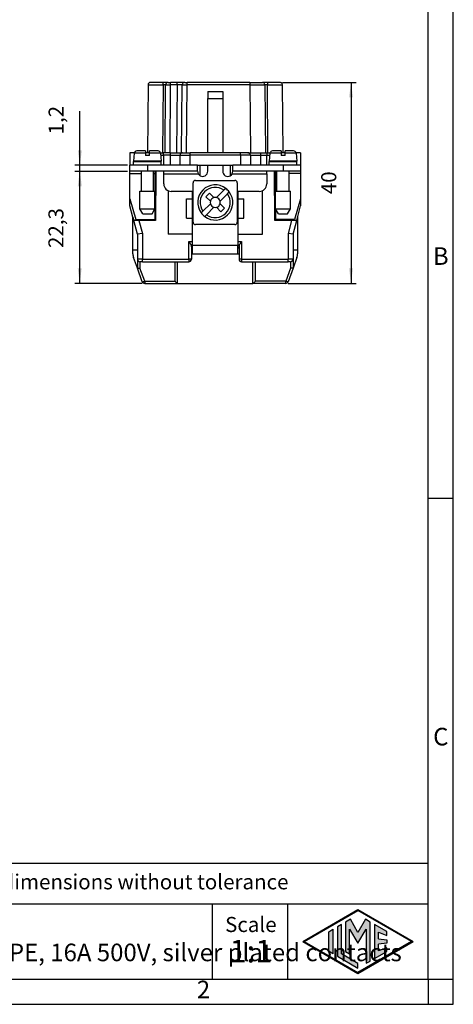
# Model space of a CAD drawing. Units: millimetres. Extents: x 219 to 429, y 473 to 770.
# Drawn here: x 342 to 429, y 473 to 669 of the extents above; entities that cross this region are included whole.
import ezdxf

# ---------------------------------------------------------------- set-up
doc = ezdxf.new("R2010")
doc.units = ezdxf.units.MM
doc.layers.add('1', color=7, linetype='Continuous')
doc.styles.add('CONVERTER_11', font='ARIAL.TTF', dxfattribs={"width": 1.2})
doc.styles.add('CONVERTER_13', font='ARIAL.TTF', dxfattribs={"width": 0.9})
doc.styles.add('CONVERTER_14', font='simplex.shx', dxfattribs={"width": 0.95})
doc.dimstyles.new('ME10_DIM_10', dxfattribs={"dimtxt": 3, "dimasz": 3, "dimexe": 1, "dimexo": 0.5, "dimgap": 2, "dimtad": 1, "dimdsep": 46, "dimtxsty": 'CONVERTER_14', "dimsah": 1, "dimcen": 0.09, "dimclrd": 2, "dimclre": 2, "dimclrt": 4, "dimadec": 0, "dimazin": 0, "dimtfac": 1, "dimtdec": 4, "dimtix": 1, "dimtmove": 0, "dimatfit": 3, "dimfxl": 1, "dimtolj": 1, "dimtzin": 0, "dimarcsym": 0})
doc.dimstyles.new('ME10_DIM_11', dxfattribs={"dimtxt": 3, "dimasz": 3, "dimexe": 1, "dimexo": 0.5, "dimgap": 2, "dimtad": 1, "dimdsep": 46, "dimtxsty": 'CONVERTER_14', "dimsah": 1, "dimcen": 0.09, "dimclrd": 2, "dimclre": 2, "dimclrt": 4, "dimadec": 0, "dimazin": 0, "dimtfac": 1, "dimtdec": 4, "dimtix": 1, "dimtmove": 0, "dimatfit": 3, "dimfxl": 1, "dimtolj": 1, "dimtzin": 0, "dimarcsym": 0})
doc.dimstyles.new('ME10_DIM_12', dxfattribs={"dimtxt": 3, "dimasz": 3, "dimexe": 1, "dimexo": 0.5, "dimgap": 2, "dimtad": 1, "dimdsep": 46, "dimtxsty": 'CONVERTER_14', "dimsah": 1, "dimcen": 0.09, "dimclrd": 2, "dimclre": 2, "dimclrt": 4, "dimadec": 0, "dimazin": 0, "dimtfac": 1, "dimtdec": 4, "dimtix": 1, "dimtmove": 0, "dimatfit": 3, "dimfxl": 1, "dimtolj": 1, "dimtzin": 0, "dimarcsym": 0})

# ---------------------------------------------------------------- blocks, each defined once
blk = doc.blocks.new('_formato_A4', base_point=(428.59, 473.28))
at = {"layer": '1', "linetype": 'Continuous'}
h = blk.add_hatch(color=7, dxfattribs=at)
h.paths.add_polyline_path([(420.58, 485.78), (409.59, 479.44), (398.6, 485.78), (409.59, 492.13)])
h.paths.add_polyline_path([(398.9, 485.78), (409.59, 479.61), (420.28, 485.78), (409.59, 491.96)], flags=16)
for points in [[(408.09, 490.21), (407.15, 489.66), (407.15, 483.81), (407.95, 483.34), (407.95, 488.27), (409.59, 485.44), (411.22, 488.26), (411.22, 481.46), (412.03, 481.9), (412.03, 489.66), (411.09, 490.21), (409.59, 487.6)], [(404.63, 483.36), (403.82, 483.83), (403.82, 487.74), (404.63, 488.21)], [(406.31, 489.18), (405.51, 488.71), (405.51, 482.85), (409.59, 480.5), (409.59, 481.43), (406.31, 483.32)], [(415.33, 487.76), (412.87, 489.18), (412.87, 482.39), (415.33, 483.81), (415.33, 484.55), (413.68, 483.9), (413.68, 485.28), (415.33, 485.44), (415.33, 486.13), (413.68, 486.29), (413.68, 487.67), (415.33, 487.01)]]:
    blk.add_hatch(color=7, dxfattribs=at).paths.add_polyline_path(points)
at = {"layer": '1', "color": 7, "linetype": 'Continuous'}
for p, q in [((428.59, 473.28), (428.59, 770.28)), ((423.59, 478.28), (423.59, 765.28)), ((428.59, 478.28), (428.59, 765.28)), ((428.59, 573.95), (423.59, 573.95)), ((423.59, 501.28), (244.59, 501.28)), ((244.59, 493.28), (423.59, 493.28)), ((380.59, 493.28), (380.59, 478.28)), ((395.59, 493.28), (395.59, 478.28)), ((398.6, 485.78), (409.59, 492.13)), ((409.59, 492.13), (420.58, 485.78)), ((398.9, 485.78), (409.59, 491.96)), ((408.09, 490.21), (407.15, 489.66)), ((409.59, 487.6), (408.09, 490.21)), ((420.28, 485.78), (409.59, 491.96)), ((411.09, 490.21), (409.59, 487.6)), ((412.03, 489.66), (411.09, 490.21)), ((403.82, 487.74), (404.63, 488.21)), ((404.63, 488.21), (404.63, 483.36)), ((406.31, 489.18), (405.51, 488.71)), ((405.51, 488.71), (405.51, 482.85)), ((406.31, 483.32), (406.31, 489.18)), ((407.15, 489.66), (407.15, 483.81)), ((407.95, 488.27), (409.59, 485.44)), ((407.95, 483.34), (407.95, 488.27)), ((409.59, 485.44), (411.22, 488.26)), ((411.22, 488.26), (411.22, 481.46)), ((412.03, 481.9), (412.03, 489.66)), ((412.87, 489.18), (412.87, 482.39)), ((415.33, 487.76), (412.87, 489.18)), ((403.82, 483.83), (403.82, 487.74)), ((413.68, 487.67), (415.33, 487.01)), ((413.68, 486.29), (413.68, 487.67)), ((413.68, 486.29), (415.33, 486.13)), ((415.33, 487.01), (415.33, 487.76)), ((415.33, 486.13), (415.33, 485.44)), ((398.6, 485.78), (409.59, 479.44)), ((398.9, 485.78), (409.59, 479.61)), ((420.28, 485.78), (409.59, 479.61)), ((409.59, 479.44), (420.58, 485.78)), ((415.33, 485.44), (413.68, 485.28)), ((413.68, 483.9), (413.68, 485.28)), ((415.33, 484.55), (413.68, 483.9)), ((415.33, 483.81), (415.33, 484.55)), ((404.63, 483.36), (403.82, 483.83)), ((405.51, 482.85), (409.59, 480.5)), ((409.59, 481.43), (406.31, 483.32)), ((407.15, 483.81), (407.95, 483.34)), ((412.87, 482.39), (415.33, 483.81)), ((409.59, 480.5), (409.59, 481.43)), ((411.22, 481.46), (412.03, 481.9)), ((239.59, 478.28), (423.59, 478.28)), ((423.59, 478.28), (423.59, 473.28)), ((423.59, 478.28), (428.59, 478.28)), ((428.59, 473.28), (428.59, 478.28)), ((218.59, 473.28), (428.59, 473.28)), ((423.59, 473.28), (428.59, 473.28))]:
    blk.add_line(p, q, dxfattribs=at)
at = {"layer": '1', "color": 7}
for s, insert, char_height, attachment_point, line_spacing_factor, style in [('B', (426.09, 621.78), 3.5, 5, 1.320528, 'CONVERTER_11'), ('C', (426.09, 526.12), 3.5, 5, 1.320528, 'CONVERTER_11'), ('Simplified representation with dimensions without tolerance', (279.59, 497.28), 3, 4, 0.90036, 'CONVERTER_11'), ('CQEYF 10\\Pfemale insert, AXYR®, 10P + PE, 16A 500V, silver plated contacts', (279.59, 485.78), 3.5, 4, 0.90036, 'CONVERTER_13'), ('Scale', (388.27, 488.78), 3, 5, 1.320528, 'CONVERTER_11'), ('1:1', (388.27, 483.28), 4.5, 5, 1.320528, 'CONVERTER_11'), ('2', (378.84, 475.78), 3.5, 5, 1.320528, 'CONVERTER_11')]:
    blk.add_mtext(s, dxfattribs=dict(at, insert=insert, char_height=char_height, attachment_point=attachment_point, line_spacing_factor=line_spacing_factor, style=style))
blk = doc.blocks.new('*D2')
at = {"layer": '1', "color": 2, "linetype": 'Continuous'}
for p, q in [((354.23, 640.31), (354.23, 651.11)), ((363.68, 640.31), (353.23, 640.31)), ((363.68, 639.11), (353.23, 639.11)), ((354.23, 639.11), (354.23, 640.31)), ((354.23, 633.11), (354.23, 639.11))]:
    blk.add_line(p, q, dxfattribs=at)
at = {"layer": '1', "color": 2}
for points in [[(353.83, 643.31), (354.62, 643.31), (354.23, 640.31)], [(354.62, 636.11), (353.83, 636.11), (354.23, 639.11)]]:
    blk.add_solid(points, dxfattribs=at)
at = {"layer": '1', "color": 4, "insert": (351.93, 646.46), "char_height": 3, "attachment_point": 7, "rotation": 90, "line_spacing_factor": 0.60024, "style": 'CONVERTER_14'}
blk.add_mtext('1,2', dxfattribs=at)
blk = doc.blocks.new('*D3')
at = {"layer": '1', "color": 2, "linetype": 'Continuous'}
for p, q in [((363.68, 639.11), (353.2, 639.11)), ((354.2, 616.81), (354.2, 639.11)), ((366.63, 616.81), (353.2, 616.81))]:
    blk.add_line(p, q, dxfattribs=at)
at = {"layer": '1', "color": 2}
for points in [[(354.59, 636.11), (353.8, 636.11), (354.2, 639.11)], [(353.8, 619.81), (354.59, 619.81), (354.2, 616.81)]]:
    blk.add_solid(points, dxfattribs=at)
at = {"layer": '1', "color": 4, "insert": (351.9, 623.84), "char_height": 3, "attachment_point": 7, "rotation": 90, "line_spacing_factor": 0.60024, "style": 'CONVERTER_14'}
blk.add_mtext('22,3', dxfattribs=at)
blk = doc.blocks.new('*D4')
at = {"layer": '1', "color": 2, "linetype": 'Continuous'}
for p, q in [((394.55, 656.81), (409.22, 656.81)), ((408.22, 656.81), (408.22, 616.81)), ((395.73, 616.81), (409.22, 616.81))]:
    blk.add_line(p, q, dxfattribs=at)
at = {"layer": '1', "color": 2}
for points in [[(408.61, 653.81), (407.83, 653.81), (408.22, 656.81)], [(407.83, 619.81), (408.61, 619.81), (408.22, 616.81)]]:
    blk.add_solid(points, dxfattribs=at)
at = {"layer": '1', "color": 4, "insert": (406.22, 634.56), "char_height": 3, "attachment_point": 7, "rotation": 90, "line_spacing_factor": 0.60024, "style": 'CONVERTER_14'}
blk.add_mtext('40', dxfattribs=at)

msp = doc.modelspace()

# ---------------------------------------------------------------- linework, layer by layer
at = {"color": 7, "linetype": 'Continuous'}
for p, q in [((370.798, 656.813), (368.298, 656.813)), ((371.798, 656.813), (370.798, 656.813)), ((371.798, 656.813), (372.298, 656.813)), ((373.598, 656.813), (372.298, 656.813)), ((375.098, 656.813), (373.598, 656.813)), ((375.098, 656.813), (375.598, 656.813)), ((388.062, 656.813), (375.598, 656.813)), ((388.062, 656.813), (390.562, 656.813)), ((391.562, 656.813), (390.562, 656.813)), ((394.051, 656.813), (391.562, 656.813)), ((367.798, 656.317), (367.68, 642.813)), ((371.18, 642.813), (371.298, 656.317)), ((374.48, 642.813), (374.598, 656.317)), ((379.68, 654.992), (382.68, 654.992)), ((379.68, 654.992), (379.68, 653.613)), ((382.68, 654.992), (382.68, 653.613)), ((391.062, 656.318), (391.18, 642.813)), ((394.68, 642.813), (394.562, 656.318)), ((379.68, 642.813), (379.68, 653.613)), ((382.68, 653.613), (382.68, 642.813)), ((367.28, 643.163), (365.563, 643.163)), ((367.28, 643.163), (367.28, 642.707)), ((369.797, 643.163), (368.08, 643.163)), ((368.08, 642.707), (368.08, 643.163)), ((394.28, 643.163), (392.563, 643.163)), ((394.28, 643.163), (394.28, 642.813)), ((395.08, 642.813), (395.08, 643.163)), ((396.797, 643.163), (395.08, 643.163)), ((365.086, 642.813), (364.18, 642.813)), ((364.18, 642.813), (364.18, 640.313)), ((365.065, 642.707), (364.93, 641.163)), ((366.48, 641.163), (364.93, 641.163)), ((364.93, 641.063), (366.48, 641.063)), ((364.93, 640.313), (364.93, 641.063)), ((366.48, 641.063), (366.48, 641.163)), ((368.88, 641.163), (366.48, 641.163)), ((366.48, 641.063), (367.68, 641.063)), ((367.68, 642.813), (367.28, 642.813)), ((367.28, 642.707), (367.28, 642.263)), ((368.08, 642.263), (367.28, 642.263)), ((368.08, 642.813), (367.68, 642.813)), ((367.68, 641.063), (368.88, 641.063)), ((368.08, 642.263), (368.08, 642.707)), ((369.383, 641.163), (368.88, 641.163)), ((368.88, 641.063), (368.88, 641.163)), ((368.88, 641.063), (369.383, 641.063)), ((370.43, 641.163), (369.383, 641.163)), ((369.383, 641.163), (369.383, 641.063)), ((369.383, 641.063), (370.43, 641.063)), ((370.274, 642.813), (370.68, 642.813)), ((370.295, 642.707), (370.43, 641.163)), ((370.43, 640.313), (370.43, 641.063)), ((370.68, 642.813), (370.894, 642.813)), ((371.18, 642.813), (370.894, 642.813)), ((372.18, 642.813), (371.18, 642.813)), ((372.18, 642.813), (373.48, 642.813)), ((373.48, 642.813), (374.48, 642.813)), ((374.18, 640.313), (374.18, 642.313)), ((374.48, 642.813), (374.68, 642.813)), ((374.68, 642.813), (375.48, 642.813)), ((375.48, 642.813), (376.18, 642.813)), ((379.68, 642.813), (376.18, 642.813)), ((382.68, 642.813), (379.68, 642.813)), ((386.18, 642.813), (382.68, 642.813)), ((387.68, 642.813), (386.18, 642.813)), ((387.68, 642.813), (388.18, 642.813)), ((388.18, 642.813), (390.18, 642.813)), ((388.18, 642.313), (388.18, 640.313)), ((390.18, 642.813), (391.18, 642.813)), ((391.18, 642.813), (391.467, 642.813)), ((391.467, 642.813), (391.68, 642.813)), ((391.68, 642.813), (392.086, 642.813)), ((392.065, 642.707), (391.93, 641.163)), ((393.48, 641.163), (391.93, 641.163)), ((391.93, 640.313), (391.93, 641.063)), ((391.93, 641.063), (392.978, 641.063)), ((392.978, 641.063), (392.977, 641.163)), ((392.978, 641.063), (393.48, 641.063)), ((395.88, 641.163), (393.48, 641.163)), ((393.48, 641.063), (393.48, 641.163)), ((393.48, 641.063), (394.68, 641.063)), ((394.68, 642.813), (394.28, 642.813)), ((394.28, 642.813), (394.28, 642.707)), ((394.28, 642.707), (394.28, 642.263)), ((395.08, 642.263), (394.28, 642.263)), ((395.08, 642.813), (394.68, 642.813)), ((394.68, 641.063), (395.88, 641.063)), ((395.08, 642.707), (395.08, 642.813)), ((395.08, 642.263), (395.08, 642.707)), ((395.88, 641.063), (395.88, 641.163)), ((397.43, 641.163), (395.88, 641.163)), ((395.88, 641.063), (397.43, 641.063)), ((398.18, 642.813), (397.274, 642.813)), ((397.295, 642.707), (397.43, 641.163)), ((397.43, 640.313), (397.43, 641.063)), ((398.18, 642.813), (398.18, 640.313)), ((364.18, 639.113), (364.18, 640.313)), ((364.93, 640.313), (364.18, 640.313)), ((364.18, 638.684), (364.18, 639.113)), ((366.48, 639.113), (364.18, 639.113)), ((367.68, 640.313), (364.93, 640.313)), ((366.48, 635.163), (366.48, 639.113)), ((367.68, 639.113), (366.48, 639.113)), ((370.43, 640.313), (367.68, 640.313)), ((368.88, 639.113), (367.68, 639.113)), ((368.88, 635.163), (368.88, 639.113)), ((369.18, 639.113), (368.88, 639.113)), ((369.366, 639.113), (369.18, 639.113)), ((369.18, 639.113), (369.18, 638.684)), ((369.366, 639.113), (369.28, 629.313)), ((370.93, 639.113), (369.366, 639.113)), ((370.876, 640.313), (370.43, 640.313)), ((372.18, 640.313), (370.876, 640.313)), ((370.93, 638.613), (370.93, 639.113)), ((377.68, 639.113), (370.93, 639.113)), ((374.18, 640.313), (372.18, 640.313)), ((376.18, 640.313), (374.18, 640.313)), ((377.68, 640.313), (376.18, 640.313)), ((377.68, 639.113), (377.68, 640.313)), ((377.68, 640.313), (378.18, 640.313)), ((378.18, 640.313), (379.68, 640.313)), ((378.18, 638.247), (378.18, 640.313)), ((379.68, 639.113), (379.68, 640.313)), ((379.68, 640.313), (382.68, 640.313)), ((382.68, 640.313), (382.68, 639.113)), ((382.68, 640.313), (384.18, 640.313)), ((384.18, 640.313), (384.18, 638.247)), ((384.18, 640.313), (384.68, 640.313)), ((384.68, 639.113), (384.68, 640.313)), ((386.18, 640.313), (384.68, 640.313)), ((391.43, 639.113), (384.68, 639.113)), ((388.18, 640.313), (386.18, 640.313)), ((390.18, 640.313), (388.18, 640.313)), ((391.484, 640.313), (390.18, 640.313)), ((392.995, 639.113), (391.43, 639.113)), ((391.43, 638.613), (391.43, 639.113)), ((391.93, 640.313), (391.484, 640.313)), ((394.68, 640.313), (391.93, 640.313)), ((393.18, 639.113), (392.995, 639.113)), ((393.08, 629.313), (392.995, 639.113)), ((393.18, 638.684), (393.18, 639.113)), ((393.48, 639.113), (393.18, 639.113)), ((393.48, 635.163), (393.48, 639.113)), ((394.68, 639.113), (393.48, 639.113)), ((397.43, 640.313), (394.68, 640.313)), ((395.88, 639.113), (394.68, 639.113)), ((395.88, 635.163), (395.88, 639.113)), ((398.18, 639.113), (395.88, 639.113)), ((398.18, 640.313), (397.43, 640.313)), ((398.18, 640.313), (398.18, 639.113)), ((398.18, 639.113), (398.18, 638.684)), ((364.18, 633.642), (364.18, 638.684)), ((369.18, 638.684), (369.18, 635.163)), ((370.93, 636.613), (370.93, 638.613)), ((377.28, 637.313), (385.08, 637.313)), ((391.43, 638.613), (391.43, 636.613)), ((393.18, 638.684), (393.18, 635.163)), ((398.18, 638.684), (398.18, 633.642)), ((366.18, 631.663), (366.18, 635.163)), ((366.18, 635.163), (366.48, 635.163)), ((366.48, 635.163), (367.68, 635.163)), ((367.68, 635.163), (368.88, 635.163)), ((368.88, 635.163), (369.18, 635.163)), ((369.18, 631.663), (369.18, 635.163)), ((371.78, 635.261), (371.78, 626.613)), ((376.68, 635.113), (372.43, 635.113)), ((376.68, 633.613), (376.68, 635.113)), ((376.78, 629.013), (376.78, 636.813)), ((382.918, 635.358), (381.439, 633.879)), ((383.276, 635.716), (382.918, 635.358)), ((385.58, 636.813), (385.58, 629.013)), ((385.68, 635.113), (385.68, 633.613)), ((389.93, 635.113), (385.68, 635.113)), ((390.58, 626.613), (390.58, 635.261)), ((393.18, 631.663), (393.18, 635.163)), ((393.18, 635.163), (393.48, 635.163)), ((393.48, 635.163), (394.68, 635.163)), ((394.68, 635.163), (395.88, 635.163)), ((395.88, 635.163), (396.18, 635.163)), ((396.18, 631.663), (396.18, 635.163)), ((364.18, 633.642), (365.376, 629.513)), ((364.18, 632.211), (364.18, 633.642)), ((375.48, 629.813), (375.48, 633.613)), ((375.48, 633.613), (376.68, 633.613)), ((376.68, 629.813), (376.68, 633.613)), ((380.049, 634.751), (379.342, 634.044)), ((379.342, 634.044), (380.214, 633.172)), ((380.921, 633.879), (380.049, 634.751)), ((382.146, 633.172), (383.625, 634.651)), ((383.625, 634.651), (383.983, 635.009)), ((385.68, 633.613), (385.68, 629.813)), ((385.68, 633.613), (386.88, 633.613)), ((386.88, 629.813), (386.88, 633.613)), ((398.18, 633.642), (396.984, 629.513)), ((398.18, 633.642), (398.18, 632.211)), ((364.78, 629.972), (364.18, 632.211)), ((366.757, 630.663), (366.18, 631.663)), ((366.18, 631.663), (367.68, 631.663)), ((367.68, 631.663), (369.18, 631.663)), ((368.603, 630.663), (369.18, 631.663)), ((369.18, 631.663), (369.18, 629.513)), ((378.377, 630.817), (378.735, 631.175)), ((378.735, 631.175), (380.214, 632.654)), ((379.442, 630.468), (380.921, 631.947)), ((381.439, 631.947), (382.311, 631.074)), ((383.019, 631.782), (382.146, 632.654)), ((382.311, 631.074), (383.019, 631.782)), ((393.18, 631.663), (393.18, 629.513)), ((393.18, 631.663), (394.68, 631.663)), ((393.757, 630.663), (393.18, 631.663)), ((394.68, 631.663), (396.18, 631.663)), ((395.603, 630.663), (396.18, 631.663)), ((397.404, 629.313), (398.18, 632.211)), ((364.78, 623.513), (364.78, 629.972)), ((364.78, 629.972), (364.957, 629.313)), ((365.68, 626.613), (364.957, 629.313)), ((365.992, 629.313), (364.957, 629.313)), ((365.376, 629.513), (369.18, 629.513)), ((369.28, 629.313), (365.992, 629.313)), ((366.757, 630.663), (368.603, 630.663)), ((375.48, 629.813), (376.68, 629.813)), ((376.68, 626.613), (376.68, 629.813)), ((379.442, 630.468), (379.084, 630.11)), ((385.68, 629.813), (385.68, 626.613)), ((385.68, 629.813), (386.88, 629.813)), ((396.368, 629.313), (393.08, 629.313)), ((396.984, 629.513), (393.18, 629.513)), ((393.757, 630.663), (395.603, 630.663)), ((397.404, 629.313), (396.368, 629.313)), ((396.68, 626.613), (397.404, 629.313)), ((397.58, 629.972), (397.58, 623.513)), ((385.08, 628.513), (377.28, 628.513)), ((366.68, 626.745), (365.68, 626.613)), ((365.68, 626.613), (365.68, 623.513)), ((376.68, 626.613), (371.78, 626.613)), ((376.68, 624.313), (376.68, 626.613)), ((385.68, 626.613), (385.68, 624.313)), ((385.68, 626.613), (390.58, 626.613)), ((396.68, 626.613), (395.68, 626.745)), ((396.68, 626.613), (396.68, 623.513)), ((364.78, 622.661), (364.78, 623.513)), ((364.78, 623.513), (365.68, 623.513)), ((365.68, 623.513), (365.68, 621.613)), ((376.43, 624.113), (376.43, 624.247)), ((376.43, 624.113), (376.43, 623.813)), ((376.43, 624.113), (376.68, 624.113)), ((376.43, 623.813), (376.43, 622.613)), ((376.68, 623.813), (376.43, 623.813)), ((376.68, 623.813), (376.68, 624.313)), ((376.68, 622.613), (376.68, 623.813)), ((385.68, 623.813), (385.68, 624.313)), ((385.68, 624.113), (385.93, 624.113)), ((385.68, 622.613), (385.68, 623.813)), ((385.93, 623.813), (385.68, 623.813)), ((385.93, 624.247), (385.93, 624.113)), ((385.93, 624.113), (385.93, 621.613)), ((396.68, 623.513), (397.58, 623.513)), ((396.68, 623.513), (396.68, 621.613)), ((397.58, 623.513), (397.58, 622.661)), ((365.68, 619.835), (364.901, 621.977)), ((365.68, 621.613), (365.68, 619.835)), ((376.68, 622.613), (376.43, 622.613)), ((376.43, 622.613), (376.43, 621.613)), ((385.68, 622.613), (376.68, 622.613)), ((385.93, 622.613), (385.68, 622.613)), ((397.459, 621.977), (396.68, 619.835)), ((396.68, 621.613), (396.68, 619.835)), ((365.681, 619.833), (365.68, 619.835)), ((366.66, 617.142), (365.681, 619.833)), ((366.68, 621.113), (366.18, 621.113)), ((366.68, 621.113), (373.18, 621.113)), ((373.18, 621.113), (373.68, 621.113)), ((373.68, 616.813), (373.68, 621.113)), ((373.68, 621.113), (375.93, 621.113)), ((386.43, 621.113), (389.18, 621.113)), ((388.68, 616.813), (388.68, 621.113)), ((389.18, 621.113), (395.68, 621.113)), ((396.18, 621.113), (395.68, 621.113)), ((396.679, 619.833), (395.7, 617.142)), ((396.679, 619.833), (396.68, 619.835)), ((367.13, 616.813), (373.672, 616.813)), ((373.68, 616.813), (373.672, 616.813)), ((373.68, 616.813), (388.68, 616.813)), ((388.688, 616.813), (388.68, 616.813)), ((395.23, 616.813), (388.688, 616.813))]:
    msp.add_line(p, q, dxfattribs=at)
at = {"color": 2, "linetype": 'Continuous'}
for p, q in [((370.798, 656.317), (370.68, 642.813)), ((371.298, 656.317), (370.798, 656.317)), ((372.18, 642.813), (372.298, 656.317)), ((373.598, 656.317), (372.298, 656.317)), ((373.598, 656.317), (373.48, 642.813)), ((375.48, 642.813), (375.598, 656.317)), ((388.062, 656.317), (375.598, 656.317)), ((388.062, 656.317), (388.18, 642.813)), ((391.562, 656.317), (391.062, 656.318)), ((391.68, 642.813), (391.562, 656.317)), ((379.68, 653.613), (382.68, 653.613)), ((367.28, 642.707), (365.065, 642.707)), ((370.295, 642.707), (368.08, 642.707)), ((370.894, 642.313), (370.876, 640.313)), ((372.18, 642.313), (370.894, 642.313)), ((372.18, 642.813), (372.18, 642.313)), ((372.18, 642.313), (372.18, 640.313)), ((372.18, 642.313), (374.18, 642.313)), ((374.18, 642.313), (376.18, 642.313)), ((376.18, 642.313), (376.18, 642.813)), ((376.18, 640.313), (376.18, 642.313)), ((386.18, 642.313), (376.18, 642.313)), ((386.18, 642.313), (386.18, 642.813)), ((386.18, 642.313), (386.18, 640.313)), ((388.18, 642.313), (386.18, 642.313)), ((388.18, 642.313), (390.18, 642.313)), ((390.18, 642.813), (390.18, 642.313)), ((390.18, 642.313), (391.467, 642.313)), ((390.18, 642.313), (390.18, 640.313)), ((391.484, 640.313), (391.467, 642.313)), ((394.28, 642.707), (392.065, 642.707)), ((397.295, 642.707), (395.08, 642.707)), ((367.68, 640.313), (367.68, 639.113)), ((394.68, 640.313), (394.68, 639.113)), ((364.18, 638.684), (366.48, 638.684)), ((368.88, 638.684), (369.18, 638.684)), ((370.93, 638.613), (377.814, 638.613)), ((384.546, 638.613), (391.43, 638.613)), ((393.48, 638.684), (393.18, 638.684)), ((398.18, 638.684), (395.88, 638.684)), ((365.992, 629.313), (366.68, 626.745)), ((396.368, 629.313), (395.68, 626.745)), ((366.68, 626.745), (366.68, 621.613)), ((395.68, 626.745), (395.68, 621.613)), ((375.93, 621.613), (375.93, 625.113)), ((375.93, 625.113), (376.68, 625.113)), ((385.68, 624.313), (376.68, 624.313)), ((385.68, 625.113), (386.43, 625.113)), ((386.43, 625.113), (386.43, 621.613)), ((366.68, 621.613), (365.68, 621.613)), ((366.68, 621.113), (366.68, 621.613)), ((366.68, 621.613), (375.93, 621.613)), ((376.43, 621.613), (375.93, 621.613)), ((375.93, 621.613), (375.93, 621.113)), ((386.43, 621.613), (385.93, 621.613)), ((386.43, 621.613), (386.43, 621.113)), ((386.43, 621.613), (395.68, 621.613)), ((395.68, 621.113), (395.68, 621.613)), ((396.68, 621.613), (395.68, 621.613)), ((366.18, 621.113), (366.18, 619.837)), ((367.13, 617.226), (366.18, 619.837)), ((373.18, 617.226), (373.18, 621.113)), ((389.18, 617.226), (389.18, 621.113)), ((396.18, 619.837), (395.23, 617.226)), ((396.18, 621.113), (396.18, 619.837)), ((367.13, 617.226), (367.13, 616.813)), ((367.13, 617.226), (373.18, 617.226)), ((395.23, 617.226), (389.18, 617.226)), ((395.23, 616.813), (395.23, 617.226))]:
    msp.add_line(p, q, dxfattribs=at)
at = {"color": 7, "linetype": 'Continuous'}
for centre, radius, start, end in [((368.298, 656.313), 0.5, 90, 179.5), ((371.798, 656.313), 0.5, 90, 179.5), ((375.098, 656.313), 0.5, 90, 179.5), ((390.562, 656.313), 0.5, 0.53514, 90.00001), ((394.062, 656.313), 0.5, 61.8919, 90), ((394.062, 656.313), 0.5, 0.53516, 61.89191), ((365.563, 642.663), 0.5, 90, 175), ((369.797, 642.663), 0.5, 5, 90), ((392.563, 642.663), 0.5, 90, 162.5424), ((396.797, 642.663), 0.5, 17.4576, 90), ((374.68, 642.313), 0.5, 90, 180), ((387.68, 642.313), 0.5, 0, 90), ((392.563, 642.663), 0.5, 162.5424, 175), ((396.797, 642.663), 0.5, 5, 17.4576), ((378.68, 639.113), 1, 180, 210), ((378.68, 639.113), 1, 240, 0), ((383.68, 639.113), 1, 180, 300), ((383.68, 639.113), 1, 330, 0), ((377.28, 636.813), 0.5, 90, 180), ((378.68, 639.113), 1, 210, 240), ((383.68, 639.113), 1, 300, 330), ((385.08, 636.813), 0.5, 0, 90), ((372.43, 636.613), 1.5, 180, 270), ((381.18, 632.913), 3.5, 53.21321, 216.78679), ((381.18, 632.913), 3.5, 36.78679, 53.21321), ((389.93, 636.613), 1.5, 270, 0), ((381.18, 632.913), 3.5, 233.21321, 36.78679), ((381.18, 632.913), 1, 165, 195), ((381.18, 632.913), 1, 105, 165), ((381.18, 632.913), 1, 75, 105), ((381.18, 632.913), 1, 15, 75), ((381.18, 632.913), 1, 345, 15), ((381.18, 632.913), 1, 195, 255), ((381.18, 632.913), 1, 255, 285), ((381.18, 632.913), 1, 285, 345), ((381.18, 632.913), 3.5, 216.78679, 233.21321), ((377.28, 629.013), 0.5, 180, 270), ((385.08, 629.013), 0.5, 270, 0), ((366.78, 622.661), 2, 180, 200), ((366.18, 621.613), 0.5, 180, 270), ((375.93, 621.613), 0.5, 270, 0), ((386.43, 621.613), 0.5, 180, 270), ((396.18, 621.613), 0.5, 270, 0), ((395.58, 622.661), 2, 340, 0), ((367.13, 617.313), 0.5, 200, 270), ((395.23, 617.313), 0.5, 270, 340)]:
    msp.add_arc(centre, radius, start, end, dxfattribs=at)
at = {"color": 2, "linetype": 'Continuous'}
for start, end in [(54.59407, 215.40593), (234.59407, 35.40593)]:
    msp.add_arc((381.18, 632.913), 3, start, end, dxfattribs=at)
for points, knots in [([(370.798, 656.317), (370.798, 656.348), (370.798, 656.409), (370.798, 656.5), (370.798, 656.586), (370.798, 656.663), (370.798, 656.726), (370.798, 656.768), (370.798, 656.796), (370.798, 656.807), (370.798, 656.813)], [0, 0, 0, 0, 0.09313265, 0.18284692, 0.27247237, 0.35072942, 0.41440432, 0.46088231, 0.47825952, 0.49563673, 0.49563673, 0.49563673, 0.49563673]), ([(372.298, 656.317), (372.298, 656.348), (372.298, 656.409), (372.298, 656.5), (372.298, 656.586), (372.298, 656.663), (372.298, 656.726), (372.298, 656.768), (372.298, 656.796), (372.298, 656.807), (372.298, 656.813)], [0, 0, 0, 0, 0.09313265, 0.18284692, 0.27247237, 0.35072942, 0.41440432, 0.46088231, 0.47825952, 0.49563673, 0.49563673, 0.49563673, 0.49563673]), ([(373.598, 656.317), (373.598, 656.348), (373.598, 656.409), (373.598, 656.5), (373.598, 656.586), (373.598, 656.663), (373.598, 656.726), (373.598, 656.768), (373.598, 656.796), (373.598, 656.807), (373.598, 656.813)], [0, 0, 0, 0, 0.09313265, 0.18284692, 0.27247237, 0.35072942, 0.41440432, 0.46088231, 0.47825952, 0.49563673, 0.49563673, 0.49563673, 0.49563673]), ([(375.598, 656.317), (375.598, 656.348), (375.598, 656.409), (375.598, 656.5), (375.598, 656.586), (375.598, 656.663), (375.598, 656.726), (375.598, 656.768), (375.598, 656.796), (375.598, 656.807), (375.598, 656.813)], [0, 0, 0, 0, 0.09313265, 0.18284692, 0.27247237, 0.35072942, 0.41440432, 0.46088231, 0.47825952, 0.49563673, 0.49563673, 0.49563673, 0.49563673]), ([(388.062, 656.813), (388.062, 656.807), (388.062, 656.796), (388.062, 656.768), (388.062, 656.726), (388.062, 656.663), (388.062, 656.586), (388.062, 656.5), (388.062, 656.409), (388.062, 656.348), (388.062, 656.317)], [0, 0, 0, 0, 0.01737721, 0.03475442, 0.08123241, 0.14490731, 0.22316436, 0.31278981, 0.40250409, 0.49563673, 0.49563673, 0.49563673, 0.49563673]), ([(391.562, 656.813), (391.562, 656.807), (391.562, 656.796), (391.562, 656.768), (391.562, 656.726), (391.562, 656.663), (391.562, 656.586), (391.562, 656.5), (391.562, 656.409), (391.562, 656.348), (391.562, 656.317)], [0, 0, 0, 0, 0.01737721, 0.03475442, 0.08123241, 0.14490731, 0.22316436, 0.31278981, 0.40250409, 0.49563673, 0.49563673, 0.49563673, 0.49563673]), ([(367.798, 656.317), (367.83, 656.318), (367.906, 656.318), (368.024, 656.319), (368.179, 656.319), (368.396, 656.319), (368.644, 656.319), (368.929, 656.319), (369.254, 656.319), (369.659, 656.319), (370.086, 656.318), (370.469, 656.318), (370.699, 656.317), (370.798, 656.317)], [0, 0, 0, 0, 0.0960461, 0.2284021, 0.3529971, 0.5630707, 0.8781429, 1.0963356, 1.4198804, 1.8514669, 2.3108405, 2.7029928, 2.9998916, 2.9998916, 2.9998916, 2.9998916]), ([(371.298, 656.317), (371.302, 656.318), (371.314, 656.318), (371.339, 656.318), (371.368, 656.319), (371.399, 656.319), (371.431, 656.319), (371.473, 656.319), (371.528, 656.319), (371.601, 656.319), (371.693, 656.319), (371.801, 656.319), (371.908, 656.319), (372.007, 656.318), (372.094, 656.318), (372.172, 656.318), (372.239, 656.318), (372.28, 656.317), (372.298, 656.317)], [0, 0, 0, 0, 0.0114478, 0.0368305, 0.07615506, 0.09808437, 0.12930249, 0.17120822, 0.22520039, 0.29267787, 0.39129495, 0.50017556, 0.61791865, 0.71180235, 0.79896426, 0.87739088, 0.94506871, 0.99998424, 0.99998424, 0.99998424, 0.99998424]), ([(374.598, 656.317), (374.587, 656.318), (374.562, 656.318), (374.499, 656.319), (374.413, 656.319), (374.29, 656.319), (374.146, 656.319), (374.007, 656.319), (373.875, 656.318), (373.748, 656.318), (373.651, 656.318), (373.598, 656.317)], [0, 0, 0, 0, 0.03196219, 0.07611364, 0.18747026, 0.29260426, 0.44446502, 0.61782608, 0.71053832, 0.83947475, 0.99997938, 0.99997938, 0.99997938, 0.99997938]), ([(374.598, 656.317), (374.602, 656.318), (374.614, 656.318), (374.639, 656.318), (374.679, 656.319), (374.729, 656.319), (374.785, 656.319), (374.839, 656.319), (374.887, 656.319), (374.934, 656.319), (374.986, 656.319), (375.051, 656.319), (375.129, 656.319), (375.203, 656.319), (375.271, 656.318), (375.336, 656.318), (375.413, 656.318), (375.502, 656.318), (375.565, 656.317), (375.598, 656.317)], [0, 0, 0, 0, 0.0114478, 0.0368305, 0.07615506, 0.12976501, 0.18753422, 0.24374459, 0.29267785, 0.33221288, 0.38431005, 0.44916378, 0.5269685, 0.61791864, 0.66904447, 0.73380972, 0.81121862, 0.90027538, 0.99998423, 0.99998423, 0.99998423, 0.99998423]), ([(388.062, 656.317), (388.257, 656.318), (388.64, 656.318), (389.14, 656.319), (389.554, 656.319), (389.879, 656.319), (390.135, 656.319), (390.338, 656.319), (390.501, 656.319), (390.669, 656.319), (390.82, 656.319), (390.938, 656.318), (391.014, 656.318), (391.051, 656.318), (391.062, 656.318)], [0, 0, 0, 0, 0.5854267, 1.1484247, 1.5006213, 1.8264646, 2.1217487, 2.2688499, 2.437553, 2.6107891, 2.7714895, 2.8893504, 2.9654828, 2.9998876, 2.9998876, 2.9998876, 2.9998876]), ([(391.562, 656.317), (391.617, 656.317), (391.74, 656.318), (391.942, 656.318), (392.175, 656.318), (392.435, 656.318), (392.707, 656.319), (392.969, 656.319), (393.202, 656.319), (393.396, 656.319), (393.552, 656.319), (393.73, 656.319), (393.928, 656.319), (394.145, 656.319), (394.315, 656.319), (394.438, 656.318), (394.514, 656.318), (394.551, 656.318), (394.562, 656.318)], [0, 0, 0, 0, 0.1651086, 0.3685229, 0.6041933, 0.8660701, 1.1481037, 1.4198506, 1.6524094, 1.8463573, 2.0022713, 2.1207284, 2.3796511, 2.5974806, 2.7713565, 2.8892788, 2.9654555, 2.9998876, 2.9998876, 2.9998876, 2.9998876]), ([(370.329, 642.315), (370.422, 642.314), (370.61, 642.314), (370.798, 642.313), (370.894, 642.313)], [0, 0, 0, 0, 0.27678243, 0.56426435, 0.56426435, 0.56426435, 0.56426435]), ([(370.894, 642.313), (370.894, 642.344), (370.894, 642.406), (370.894, 642.497), (370.894, 642.584), (370.894, 642.662), (370.894, 642.725), (370.894, 642.768), (370.894, 642.795), (370.894, 642.807), (370.894, 642.813)], [0, 0, 0, 0, 0.09368277, 0.18404735, 0.27450469, 0.35355339, 0.41790806, 0.46489415, 0.48244708, 0.5, 0.5, 0.5, 0.5]), ([(391.467, 642.813), (391.467, 642.807), (391.467, 642.795), (391.467, 642.768), (391.467, 642.725), (391.467, 642.662), (391.467, 642.584), (391.467, 642.497), (391.467, 642.406), (391.467, 642.344), (391.467, 642.313)], [0, 0, 0, 0, 0.01755292, 0.03510585, 0.08209194, 0.14644661, 0.22549531, 0.31595265, 0.40631723, 0.5, 0.5, 0.5, 0.5]), ([(391.467, 642.313), (391.562, 642.313), (391.75, 642.314), (391.939, 642.314), (392.031, 642.315)], [0, 0, 0, 0, 0.28748379, 0.56426435, 0.56426435, 0.56426435, 0.56426435]), ([(366.66, 617.142), (366.675, 617.135), (366.721, 617.114), (366.825, 617.141), (366.966, 617.17), (367.072, 617.206), (367.13, 617.226)], [0, 0, 0, 0, 0.04640166, 0.15050396, 0.30373191, 0.48592552, 0.48592552, 0.48592552, 0.48592552]), ([(395.7, 617.142), (395.685, 617.135), (395.639, 617.114), (395.535, 617.141), (395.394, 617.17), (395.288, 617.206), (395.23, 617.226)], [0, 0, 0, 0, 0.04640166, 0.15050396, 0.30373191, 0.48592552, 0.48592552, 0.48592552, 0.48592552])]:
    msp.add_open_spline(points, degree=3, knots=knots, dxfattribs=at)
at = {"color": 7, "linetype": 'Continuous'}
for points, knots in [([(394.062, 656.813), (394.06, 656.813), (394.057, 656.813), (394.053, 656.813), (394.051, 656.813)], [0, 0, 0, 0, 0.005526611, 0.011122916, 0.011122916, 0.011122916, 0.011122916]), ([(375.93, 625.113), (375.958, 625.073), (376.015, 624.993), (376.098, 624.874), (376.178, 624.757), (376.254, 624.641), (376.321, 624.532), (376.376, 624.427), (376.419, 624.335), (376.427, 624.273), (376.43, 624.247)], [0, 0, 0, 0, 0.1476334, 0.2922931, 0.4372059, 0.5721857, 0.7064593, 0.8207244, 0.9295078, 1.0077483, 1.0077483, 1.0077483, 1.0077483]), ([(385.93, 624.247), (385.933, 624.273), (385.941, 624.335), (385.984, 624.427), (386.04, 624.532), (386.106, 624.641), (386.182, 624.757), (386.262, 624.874), (386.345, 624.993), (386.402, 625.073), (386.43, 625.113)], [0, 0, 0, 0, 0.0782405, 0.1870239, 0.301289, 0.4355626, 0.5705424, 0.7154553, 0.860115, 1.0077483, 1.0077483, 1.0077483, 1.0077483]), ([(365.681, 619.833), (365.696, 619.824), (365.743, 619.796), (365.855, 619.803), (366.004, 619.808), (366.118, 619.827), (366.18, 619.837)], [0, 0, 0, 0, 0.05189514, 0.16221721, 0.32094453, 0.50714931, 0.50714931, 0.50714931, 0.50714931]), ([(396.679, 619.833), (396.664, 619.824), (396.617, 619.796), (396.505, 619.803), (396.356, 619.808), (396.242, 619.827), (396.18, 619.837)], [0, 0, 0, 0, 0.05189514, 0.16221721, 0.32094453, 0.50714931, 0.50714931, 0.50714931, 0.50714931]), ([(373.18, 617.226), (373.236, 617.171), (373.341, 617.069), (373.487, 616.944), (373.589, 616.852), (373.652, 616.822), (373.672, 616.813)], [0, 0, 0, 0, 0.23636966, 0.43714404, 0.57855456, 0.64516293, 0.64516293, 0.64516293, 0.64516293]), ([(388.688, 616.813), (388.708, 616.822), (388.771, 616.852), (388.874, 616.944), (389.019, 617.069), (389.124, 617.171), (389.18, 617.226)], [0, 0, 0, 0, 0.06660838, 0.20801889, 0.40879328, 0.64516293, 0.64516293, 0.64516293, 0.64516293])]:
    msp.add_open_spline(points, degree=3, knots=knots, dxfattribs=at)

# ---------------------------------------------------------------- block references
at = {"layer": '1'}
msp.add_blockref('_formato_A4', (428.591, 473.284), dxfattribs=at)

# ---------------------------------------------------------------- dimensions: what is measured, and where the dimension line sits
dim = msp.add_linear_dim(base=(408.22, 656.813), p1=(395.23, 616.813), p2=(394.051, 656.813), angle=90, dimstyle='ME10_DIM_12', dxfattribs=at)
dim.commit()
dim.dimension.update_dxf_attribs({"geometry": '*D4', "text_midpoint": (404.72, 636.813), "text_rotation": 90})
for base, p1, p2, text, dimstyle, picture, middle in [((354.227, 639.113), (364.18, 640.313), (364.18, 639.113), '1,2', 'ME10_DIM_10', '*D2', (350.577, 648.786)), ((354.2, 616.813), (364.18, 639.113), (367.13, 616.813), '22,3', 'ME10_DIM_11', '*D3', (350.55, 627.963))]:
    dim = msp.add_linear_dim(base=base, p1=p1, p2=p2, angle=90, text=text, dimstyle=dimstyle, dxfattribs=at)
    dim.commit()
    dim.dimension.update_dxf_attribs({"geometry": picture, "text_midpoint": middle, "text_rotation": 90})

doc.saveas('drawing.dxf')
